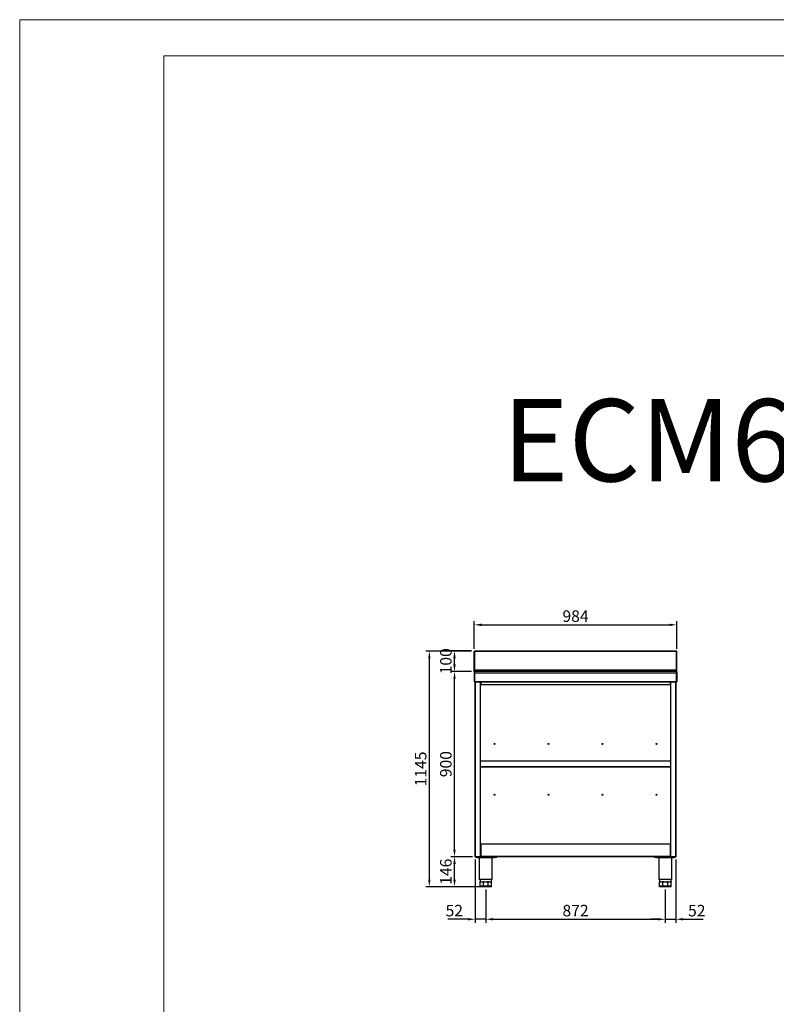
# Model space of a CAD drawing. Units: millimetres. Extents: x 12111 to 36973, y 21174 to 34020.
# Drawn here: x 12111 to 15788, y 26788 to 31574 of the extents above; entities that cross this region are included whole.
import ezdxf
from ezdxf.enums import TextEntityAlignment as Align

# ---------------------------------------------------------------- set-up
doc = ezdxf.new("R2010")
doc.units = ezdxf.units.MM
for name, color, linetype, lineweight in [('DATOS', 254, 'Continuous', 0), ('FORMATO', 180, 'Continuous', 0), ('LIMITS', 1, 'Continuous', 0)]:
    doc.layers.add(name, color=color, linetype=linetype, lineweight=lineweight)
doc.styles.add('ACO', font='simplex.shx', dxfattribs={"width": 0.5})
doc.styles.add('E1', font='isocp.shx')
doc.styles.get("Standard").update_dxf_attribs({"font": 'arial.ttf'})
doc.dimstyles.new('ISO-25-MD$0', dxfattribs={"dimscale": 10, "dimtxt": 2.5, "dimasz": 2.5, "dimexe": 1.25, "dimexo": 0.625, "dimtad": 1, "dimdsep": 46, "dimtxsty": 'Standard', "dimcen": 2.5, "dimclrt": 131, "dimadec": 0, "dimazin": 0, "dimtfac": 1, "dimtmove": 0, "dimatfit": 3, "dimfxl": 1, "dimtvp": 1, "dimtolj": 1, "dimtzin": 0, "dimarcsym": 0})

# ---------------------------------------------------------------- blocks, each defined once
blk = doc.blocks.new('*D336')
at = {"color": 2, "lineweight": -2, "transparency": 16777216}
for p, q in [((14375.7, 27345.7), (14375.7, 27184.2)), ((15248.1, 27345.7), (15248.1, 27184.2)), ((14410.7, 27201.7), (15213.1, 27201.7))]:
    blk.add_line(p, q, dxfattribs=at)
at = {"color": 2, "transparency": 16777216}
for points in [[(14410.7, 27207.5), (14410.7, 27195.9), (14375.7, 27201.7)], [(15213.1, 27207.5), (15213.1, 27195.9), (15248.1, 27201.7)]]:
    blk.add_solid(points, dxfattribs=at)
at = {"layer": 'DEFPOINTS', "color": 0, "transparency": 16777216}
for p in [(14375.7, 27359.7), (15248.1, 27359.7), (15248.1, 27201.7)]:
    blk.add_point(p, dxfattribs=at)
at = {"color": 2, "transparency": 16777216, "insert": (14811.9, 27243.7), "char_height": 56, "attachment_point": 5, "style": 'ACO'}
blk.add_mtext('\\A1;872', dxfattribs=at)
blk = doc.blocks.new('*D337')
at = {"color": 2, "lineweight": -2, "transparency": 16777216}
for p, q in [((14319.9, 28516.8), (14319.9, 28650.4)), ((14354.9, 28632.9), (15268.9, 28632.9)), ((15303.9, 28516.8), (15303.9, 28650.4))]:
    blk.add_line(p, q, dxfattribs=at)
at = {"color": 2, "transparency": 16777216}
for points in [[(14354.9, 28638.7), (14354.9, 28627.1), (14319.9, 28632.9)], [(15268.9, 28638.7), (15268.9, 28627.1), (15303.9, 28632.9)]]:
    blk.add_solid(points, dxfattribs=at)
at = {"layer": 'DEFPOINTS', "color": 0, "transparency": 16777216}
for p in [(15303.9, 28632.9), (14319.9, 28502.8), (15303.9, 28502.8)]:
    blk.add_point(p, dxfattribs=at)
at = {"color": 2, "transparency": 16777216, "insert": (14811.9, 28674.9), "char_height": 56, "attachment_point": 5, "style": 'ACO'}
blk.add_mtext('\\A1;984', dxfattribs=at)
blk = doc.blocks.new('*D274')
at = {"color": 2, "lineweight": -2, "transparency": 16777216}
for p, q in [((14306.9, 28504.8), (14083.9, 28504.8)), ((14101.4, 27394.7), (14101.4, 28469.8)), ((14361.7, 27359.7), (14083.9, 27359.7))]:
    blk.add_line(p, q, dxfattribs=at)
at = {"color": 2, "transparency": 16777216}
for points in [[(14095.6, 28469.8), (14107.2, 28469.8), (14101.4, 28504.8)], [(14095.6, 27394.7), (14107.2, 27394.7), (14101.4, 27359.7)]]:
    blk.add_solid(points, dxfattribs=at)
at = {"layer": 'DEFPOINTS', "color": 0, "transparency": 16777216}
for p in [(14101.4, 28504.8), (14320.9, 28504.8), (14375.7, 27359.7)]:
    blk.add_point(p, dxfattribs=at)
at = {"color": 2, "transparency": 16777216, "insert": (14059.4, 27932.3), "char_height": 56, "attachment_point": 5, "rotation": 90, "style": 'ACO'}
blk.add_mtext('\\A1;1145', dxfattribs=at)
blk = doc.blocks.new('*D275')
at = {"color": 2, "lineweight": -2, "transparency": 16777216}
for p, q in [((15299.7, 27492.3), (15299.7, 27184.2)), ((15248.1, 27345.7), (15248.1, 27184.2)), ((15213.1, 27201.7), (15178.1, 27201.7)), ((15248.1, 27201.7), (15299.7, 27201.7)), ((15334.7, 27201.7), (15432.5, 27201.7))]:
    blk.add_line(p, q, dxfattribs=at)
at = {"color": 2, "transparency": 16777216}
for points in [[(15213.1, 27207.5), (15213.1, 27195.9), (15248.1, 27201.7)], [(15334.7, 27207.5), (15334.7, 27195.9), (15299.7, 27201.7)]]:
    blk.add_solid(points, dxfattribs=at)
at = {"layer": 'DEFPOINTS', "color": 0, "transparency": 16777216}
for p in [(15299.7, 27506.3), (15248.1, 27359.7), (15299.7, 27201.7)]:
    blk.add_point(p, dxfattribs=at)
at = {"color": 2, "transparency": 16777216, "insert": (15401.1, 27243.7), "char_height": 56, "attachment_point": 5, "style": 'ACO'}
blk.add_mtext('\\A1;52', dxfattribs=at)
blk = doc.blocks.new('*D276')
at = {"color": 2, "lineweight": -2, "transparency": 16777216}
for p, q in [((14324.1, 27492.3), (14324.1, 27184.2)), ((14375.7, 27345.7), (14375.7, 27184.2)), ((14289.1, 27201.7), (14191.3, 27201.7)), ((14375.7, 27201.7), (14324.1, 27201.7)), ((14410.7, 27201.7), (14445.7, 27201.7))]:
    blk.add_line(p, q, dxfattribs=at)
at = {"color": 2, "transparency": 16777216}
for points in [[(14289.1, 27207.5), (14289.1, 27195.9), (14324.1, 27201.7)], [(14410.7, 27207.5), (14410.7, 27195.9), (14375.7, 27201.7)]]:
    blk.add_solid(points, dxfattribs=at)
at = {"layer": 'DEFPOINTS', "color": 0, "transparency": 16777216}
for p in [(14324.1, 27506.3), (14375.7, 27359.7), (14324.1, 27201.7)]:
    blk.add_point(p, dxfattribs=at)
at = {"color": 2, "transparency": 16777216, "insert": (14222.7, 27243.7), "char_height": 56, "attachment_point": 5, "style": 'ACO'}
blk.add_mtext('\\A1;52', dxfattribs=at)
blk = doc.blocks.new('*D279')
at = {"color": 2, "lineweight": -2, "transparency": 16777216}
for p, q in [((14310.7, 27505.7), (14206.2, 27505.7)), ((14223.7, 27394.7), (14223.7, 27470.7)), ((14333.7, 27359.7), (14206.2, 27359.7))]:
    blk.add_line(p, q, dxfattribs=at)
at = {"color": 2, "transparency": 16777216}
for points in [[(14217.9, 27470.7), (14229.6, 27470.7), (14223.7, 27505.7)], [(14217.9, 27394.7), (14229.6, 27394.7), (14223.7, 27359.7)]]:
    blk.add_solid(points, dxfattribs=at)
at = {"layer": 'DEFPOINTS', "color": 0, "transparency": 16777216}
for p in [(14223.7, 27505.7), (14324.7, 27505.7), (14347.7, 27359.7)]:
    blk.add_point(p, dxfattribs=at)
at = {"color": 2, "transparency": 16777216, "insert": (14181.7, 27432.7), "char_height": 56, "attachment_point": 5, "rotation": 90, "style": 'ACO'}
blk.add_mtext('\\A1;146', dxfattribs=at)
blk = doc.blocks.new('*D280')
at = {"color": 2, "lineweight": -2, "transparency": 16777216}
for p, q in [((14306.9, 28405.4), (14206.2, 28405.4)), ((14223.7, 27540.7), (14223.7, 28370.4)), ((14310.7, 27505.7), (14206.2, 27505.7))]:
    blk.add_line(p, q, dxfattribs=at)
at = {"color": 2, "transparency": 16777216}
for points in [[(14217.9, 28370.4), (14229.6, 28370.4), (14223.7, 28405.4)], [(14217.9, 27540.7), (14229.6, 27540.7), (14223.7, 27505.7)]]:
    blk.add_solid(points, dxfattribs=at)
at = {"layer": 'DEFPOINTS', "color": 0, "transparency": 16777216}
for p in [(14223.7, 28405.4), (14320.9, 28405.4), (14324.7, 27505.7)]:
    blk.add_point(p, dxfattribs=at)
at = {"color": 2, "transparency": 16777216, "insert": (14181.7, 27955.6), "char_height": 56, "attachment_point": 5, "rotation": 90, "style": 'ACO'}
blk.add_mtext('\\A1;900', dxfattribs=at)
blk = doc.blocks.new('*D281')
at = {"color": 2, "lineweight": -2, "transparency": 16777216}
for p, q in [((14306.8, 28505.8), (14206.2, 28505.8)), ((14223.7, 28440.4), (14223.7, 28470.8)), ((14306.9, 28405.4), (14206.2, 28405.4))]:
    blk.add_line(p, q, dxfattribs=at)
at = {"color": 2, "transparency": 16777216}
for points in [[(14217.9, 28470.8), (14229.6, 28470.8), (14223.7, 28505.8)], [(14217.9, 28440.4), (14229.6, 28440.4), (14223.7, 28405.4)]]:
    blk.add_solid(points, dxfattribs=at)
at = {"layer": 'DEFPOINTS', "color": 0, "transparency": 16777216}
for p in [(14223.7, 28505.8), (14320.8, 28505.8), (14320.9, 28405.4)]:
    blk.add_point(p, dxfattribs=at)
at = {"color": 2, "transparency": 16777216, "insert": (14181.7, 28455.6), "char_height": 56, "attachment_point": 5, "rotation": 90, "style": 'ACO'}
blk.add_mtext('\\A1;100', dxfattribs=at)

msp = doc.modelspace()

# ---------------------------------------------------------------- linework, layer by layer
at = {"color": 7, "linetype": 'Continuous'}
for p, q in [((14319.906, 28502.76, 0), (14319.906, 28503.86, 0)), ((14319.906, 28413.211, 0), (14319.906, 28502.76, 0)), ((14320.806, 28504.76, 0), (14320.906, 28504.76, 0)), ((14320.806, 28504.76, 0), (14320.806, 28502.76, 0)), ((14320.806, 28502.76, 0), (14320.806, 28413.26, 0)), ((14320.806, 28502.76, 0), (14320.906, 28502.76, 0)), ((14320.906, 28503.959, 0), (14320.906, 28504.76, 0)), ((15302.906, 28504.76, 0), (14320.906, 28504.76, 0)), ((14320.906, 28503.205, 0), (14320.906, 28503.959, 0)), ((15302.906, 28503.959, 0), (14320.906, 28503.959, 0)), ((14320.906, 28502.76, 0), (14320.906, 28503.205, 0)), ((14320.906, 28502.76, 0), (14320.906, 28413.26, 0)), ((15303.006, 28504.76, 0), (15302.906, 28504.76, 0)), ((15302.906, 28503.959, 0), (15302.906, 28504.76, 0)), ((15302.906, 28413.26, 0), (15302.906, 28503.959, 0)), ((15302.906, 28502.76, 0), (15302.906, 28413.26, 0)), ((15303.006, 28502.76, 0), (15302.906, 28502.76, 0)), ((15303.006, 28504.76, 0), (15303.006, 28502.76, 0)), ((15303.006, 28502.76, 0), (15303.006, 28413.26, 0)), ((15303.906, 28502.76, 0), (15303.906, 28503.86, 0)), ((15303.906, 28413.211, 0), (15303.906, 28502.76, 0)), ((14319.906, 28404.36, 0), (14319.906, 28413.211, 0)), ((14319.906, 28404.36, 0), (14319.906, 28356.66, 0)), ((14320.105, 28404.589, 0), (14320.105, 28404.39, 0)), ((14320.905, 28404.589, 0), (14320.105, 28404.589, 0)), ((14320.105, 28404.39, 0), (14320.105, 28396.39, 0)), ((14320.105, 28404.39, 0), (14320.905, 28404.39, 0)), ((14320.105, 28396.39, 0), (14320.105, 28356.59, 0)), ((14320.105, 28396.39, 0), (14320.905, 28396.39, 0)), ((14320.806, 28413.26, 0), (14320.806, 28405.384, 0)), ((14320.906, 28413.26, 0), (14320.806, 28413.26, 0)), ((14320.905, 28404.589, 0), (14320.905, 28404.39, 0)), ((14320.905, 28404.39, 0), (14320.905, 28396.39, 0)), ((14320.905, 28396.39, 0), (14320.905, 28356.59, 0)), ((14320.906, 28405.39, 0), (14320.906, 28413.26, 0)), ((15302.906, 28412.59, 0), (14320.906, 28412.59, 0)), ((14320.906, 28397.39, 0), (14320.906, 28405.39, 0)), ((15302.906, 28405.39, 0), (14320.906, 28405.39, 0)), ((14320.906, 28356.45, 0), (14320.906, 28397.39, 0)), ((15302.906, 28397.39, 0), (14320.906, 28397.39, 0)), ((14882.767, 28405.39, 0), (14823.044, 28405.39, 0)), ((15302.906, 28405.39, 0), (15302.906, 28413.26, 0)), ((15302.906, 28413.26, 0), (15303.006, 28413.26, 0)), ((15302.906, 28397.39, 0), (15302.906, 28405.39, 0)), ((15302.907, 28404.59, 0), (15302.906, 28404.59, 0)), ((15302.906, 28356.45, 0), (15302.906, 28397.39, 0)), ((15302.907, 28391.59, 0), (15302.906, 28391.59, 0)), ((15302.907, 28404.59, 0), (15302.907, 28404.3, 0)), ((15302.907, 28404.589, 0), (15303.707, 28404.589, 0)), ((15303.707, 28404.39, 0), (15302.907, 28404.39, 0)), ((15302.907, 28404.3, 0), (15302.907, 28396.39, 0)), ((15302.907, 28396.39, 0), (15302.907, 28356.59, 0)), ((15303.707, 28396.39, 0), (15302.907, 28396.39, 0)), ((15303.006, 28413.26, 0), (15303.006, 28405.384, 0)), ((15303.707, 28404.589, 0), (15303.707, 28404.39, 0)), ((15303.707, 28404.39, 0), (15303.707, 28396.39, 0)), ((15303.707, 28396.39, 0), (15303.707, 28356.59, 0)), ((15303.906, 28404.36, 0), (15303.906, 28413.211, 0)), ((15303.906, 28404.36, 0), (15303.906, 28356.66, 0)), ((14320.105, 28356.59, 0), (14320.905, 28356.59, 0)), ((14320.806, 28355.76, 0), (14322.406, 28355.76, 0)), ((14323.906, 28356.45, 0), (14320.906, 28356.45, 0)), ((14322.406, 28355.76, 0), (14322.406, 28356.45, 0)), ((14323.906, 28355.76, 0), (14322.406, 28355.76, 0)), ((14323.406, 28356.449, 0), (14323.406, 28356.45, 0)), ((14323.906, 28356.449, 0), (14323.406, 28356.449, 0)), ((14323.906, 28355.649, 0), (14323.906, 28356.45, 0)), ((14323.906, 28356.45, 0), (15299.906, 28356.45, 0)), ((15299.906, 28356.45, 0), (14323.906, 28356.45, 0)), ((15299.906, 28356.45, 0), (14323.906, 28356.45, 0)), ((14323.906, 28355.649, 0), (15299.906, 28355.649, 0)), ((14324.106, 27506.348, 0), (14324.106, 28355.649, 0)), ((14324.706, 28355.649, 0), (14324.706, 27506.348, 0)), ((14349.706, 27506.348, 0), (14349.706, 28355.649, 0)), ((14350.306, 27566.346, 0), (14350.306, 28355.649, 0)), ((14350.907, 28341.35, 0), (14350.906, 28341.35, 0)), ((14350.906, 28341.35, 0), (14350.906, 28340.749, 0)), ((15272.906, 28340.749, 0), (14350.906, 28340.749, 0)), ((14350.907, 28355.649, 0), (14350.907, 28341.35, 0)), ((15272.905, 28341.35, 0), (14350.907, 28341.35, 0)), ((15272.905, 28341.35, 0), (15272.905, 28355.649, 0)), ((15272.906, 28341.35, 0), (15272.905, 28341.35, 0)), ((15272.906, 28341.35, 0), (15272.906, 28340.749, 0)), ((15273.506, 28355.649, 0), (15273.506, 27506.348, 0)), ((15274.106, 28355.649, 0), (15274.106, 27506.348, 0)), ((15299.106, 27506.348, 0), (15299.106, 28355.649, 0)), ((15299.706, 28355.649, 0), (15299.706, 27506.348, 0)), ((15299.906, 28356.45, 0), (15299.906, 28355.649, 0)), ((15302.906, 28356.45, 0), (15299.906, 28356.45, 0)), ((15300.406, 28356.449, 0), (15299.906, 28356.449, 0)), ((15299.906, 28355.76, 0), (15301.406, 28355.76, 0)), ((15300.406, 28356.449, 0), (15300.406, 28356.45, 0)), ((15301.406, 28355.76, 0), (15301.406, 28356.45, 0)), ((15303.006, 28355.76, 0), (15301.406, 28355.76, 0)), ((15303.707, 28356.59, 0), (15302.907, 28356.59, 0)), ((15273.506, 27970.699, 0), (14350.306, 27970.699, 0)), ((15273.506, 27970.098, 0), (14350.306, 27970.098, 0)), ((14816.885, 27970.699, 0), (14807.926, 27970.699, 0)), ((15273.506, 27942.1, 0), (14350.306, 27942.1, 0)), ((15273.506, 27941.499, 0), (14350.306, 27941.499, 0)), ((15272.903, 27566.947, 0), (14350.903, 27566.947, 0)), ((14350.903, 27566.947, 0), (14350.903, 27566.346, 0)), ((14350.904, 27566.346, 0), (14350.903, 27566.346, 0)), ((14350.904, 27566.346, 0), (14350.904, 27506.348, 0)), ((15272.902, 27566.346, 0), (14350.904, 27566.346, 0)), ((15272.902, 27506.348, 0), (15272.902, 27566.346, 0)), ((15272.903, 27566.346, 0), (15272.902, 27566.346, 0)), ((15272.903, 27566.947, 0), (15272.903, 27566.346, 0)), ((15273.503, 27566.346, 0), (15273.503, 27506.348, 0)), ((15273.506, 27565.648, 0), (15273.503, 27565.648, 0)), ((15273.506, 27565.048, 0), (15273.503, 27565.048, 0)), ((15273.503, 27546.048, 0), (15273.506, 27546.048, 0)), ((15273.503, 27544.848, 0), (15273.506, 27544.848, 0)), ((15273.503, 27544.847, 0), (15273.506, 27544.847, 0)), ((15273.503, 27519.848, 0), (15273.506, 27519.848, 0)), ((14324.706, 27506.348, 0), (14324.746, 27506.348, 0)), ((14324.746, 27506.347, 0), (14324.707, 27506.347, 0)), ((14324.707, 27506.347, 0), (14324.707, 27505.747, 0)), ((14324.747, 27505.747, 0), (14324.707, 27505.747, 0)), ((14324.746, 27506.348, 0), (14349.706, 27506.348, 0)), ((14324.747, 27505.747, 0), (14349.706, 27505.747, 0)), ((14327.707, 27505.747, 0), (14327.707, 27503.747, 0)), ((14327.707, 27503.747, 0), (14427.707, 27503.747, 0)), ((14334.707, 27503.747, 0), (14334.707, 27501.247, 0)), ((14334.707, 27501.247, 0), (14416.707, 27501.247, 0)), ((14343.957, 27501.247, 0), (14343.957, 27394.747, 0)), ((14349.706, 27506.348, 0), (14349.706, 27505.747, 0)), ((14350.903, 27506.347, 0), (14349.706, 27506.347, 0)), ((14349.706, 27505.747, 0), (14350.903, 27505.747, 0)), ((14350.904, 27506.348, 0), (14350.903, 27506.348, 0)), ((14350.903, 27506.348, 0), (14350.903, 27505.747, 0)), ((15272.903, 27505.747, 0), (14350.903, 27505.747, 0)), ((15272.902, 27506.348, 0), (14350.904, 27506.348, 0)), ((14407.457, 27394.747, 0), (14407.457, 27501.247, 0)), ((14416.707, 27503.747, 0), (14416.707, 27501.247, 0)), ((14427.707, 27505.747, 0), (14427.707, 27503.747, 0)), ((15196.105, 27505.747, 0), (15196.105, 27503.747, 0)), ((15196.105, 27503.747, 0), (15296.105, 27503.747, 0)), ((15207.105, 27503.747, 0), (15207.105, 27501.247, 0)), ((15207.105, 27501.247, 0), (15289.105, 27501.247, 0)), ((15216.355, 27501.247, 0), (15216.355, 27394.747, 0)), ((15272.903, 27506.348, 0), (15272.902, 27506.348, 0)), ((15272.903, 27506.348, 0), (15272.903, 27505.747, 0)), ((15274.106, 27506.347, 0), (15272.903, 27506.347, 0)), ((15272.903, 27505.747, 0), (15274.106, 27505.747, 0)), ((15273.503, 27507.849, 0), (15273.506, 27507.849, 0)), ((15273.503, 27506.648, 0), (15273.506, 27506.648, 0)), ((15274.106, 27506.348, 0), (15299.078, 27506.348, 0)), ((15274.106, 27505.747, 0), (15274.106, 27506.348, 0)), ((15274.106, 27505.747, 0), (15299.077, 27505.747, 0)), ((15279.855, 27394.747, 0), (15279.855, 27501.247, 0)), ((15289.105, 27503.747, 0), (15289.105, 27501.247, 0)), ((15296.105, 27505.747, 0), (15296.105, 27503.747, 0)), ((15299.105, 27505.747, 0), (15299.077, 27505.747, 0)), ((15299.106, 27506.348, 0), (15299.078, 27506.348, 0)), ((15299.105, 27506.347, 0), (15299.078, 27506.347, 0)), ((15299.105, 27506.347, 0), (15299.105, 27505.747, 0)), ((14347.707, 27394.747, 0), (14347.707, 27382.747, 0)), ((14348.292, 27382.747, 0), (14347.707, 27382.747, 0)), ((14347.707, 27362.747, 0), (14347.707, 27382.747, 0)), ((14355.908, 27382.747, 0), (14348.292, 27382.747, 0)), ((14363.523, 27382.747, 0), (14355.908, 27382.747, 0)), ((14364.109, 27382.747, 0), (14363.523, 27382.747, 0)), ((14364.936, 27382.747, 0), (14364.109, 27382.747, 0)), ((14364.109, 27362.747, 0), (14364.109, 27382.747, 0)), ((14375.707, 27382.747, 0), (14364.936, 27382.747, 0)), ((14386.477, 27382.747, 0), (14375.707, 27382.747, 0)), ((14387.305, 27382.747, 0), (14386.477, 27382.747, 0)), ((14387.89, 27382.747, 0), (14387.305, 27382.747, 0)), ((14387.305, 27362.747, 0), (14387.305, 27382.747, 0)), ((14395.506, 27382.747, 0), (14387.89, 27382.747, 0)), ((14403.121, 27382.747, 0), (14395.506, 27382.747, 0)), ((14403.707, 27382.747, 0), (14403.121, 27382.747, 0)), ((14403.707, 27382.747, 0), (14403.707, 27394.747, 0)), ((14403.707, 27362.747, 0), (14403.707, 27382.747, 0)), ((15220.105, 27394.747, 0), (15220.105, 27382.747, 0)), ((15220.69, 27382.747, 0), (15220.105, 27382.747, 0)), ((15220.105, 27362.747, 0), (15220.105, 27382.747, 0)), ((15228.306, 27382.747, 0), (15220.69, 27382.747, 0)), ((15235.921, 27382.747, 0), (15228.306, 27382.747, 0)), ((15236.507, 27382.747, 0), (15235.921, 27382.747, 0)), ((15237.334, 27382.747, 0), (15236.507, 27382.747, 0)), ((15236.507, 27362.747, 0), (15236.507, 27382.747, 0)), ((15248.105, 27382.747, 0), (15237.334, 27382.747, 0)), ((15258.875, 27382.747, 0), (15248.105, 27382.747, 0)), ((15259.703, 27382.747, 0), (15258.875, 27382.747, 0)), ((15260.288, 27382.747, 0), (15259.703, 27382.747, 0)), ((15259.703, 27362.747, 0), (15259.703, 27382.747, 0)), ((15267.904, 27382.747, 0), (15260.288, 27382.747, 0)), ((15275.519, 27382.747, 0), (15267.904, 27382.747, 0)), ((15276.105, 27382.747, 0), (15275.519, 27382.747, 0)), ((15276.105, 27382.747, 0), (15276.105, 27394.747, 0)), ((15276.105, 27362.747, 0), (15276.105, 27382.747, 0)), ((14347.707, 27359.747, 0), (14347.707, 27362.747, 0)), ((14364.109, 27362.747, 0), (14347.707, 27362.747, 0)), ((14364.109, 27359.747, 0), (14347.707, 27359.747, 0)), ((14364.109, 27359.747, 0), (14364.109, 27362.747, 0)), ((14387.305, 27362.747, 0), (14364.109, 27362.747, 0)), ((14387.305, 27359.747, 0), (14364.109, 27359.747, 0)), ((14387.305, 27359.747, 0), (14387.305, 27362.747, 0)), ((14403.707, 27362.747, 0), (14387.305, 27362.747, 0)), ((14403.707, 27359.747, 0), (14387.305, 27359.747, 0)), ((14403.707, 27359.747, 0), (14403.707, 27362.747, 0)), ((15220.105, 27359.747, 0), (15220.105, 27362.747, 0)), ((15236.507, 27362.747, 0), (15220.105, 27362.747, 0)), ((15236.507, 27359.747, 0), (15220.105, 27359.747, 0)), ((15236.507, 27359.747, 0), (15236.507, 27362.747, 0)), ((15259.703, 27362.747, 0), (15236.507, 27362.747, 0)), ((15259.703, 27359.747, 0), (15236.507, 27359.747, 0)), ((15259.703, 27359.747, 0), (15259.703, 27362.747, 0)), ((15276.105, 27362.747, 0), (15259.703, 27362.747, 0)), ((15276.105, 27359.747, 0), (15259.703, 27359.747, 0)), ((15276.105, 27359.747, 0), (15276.105, 27362.747, 0))]:
    msp.add_line(p, q, dxfattribs=at)
at = {"color": 7, "linetype": 'Continuous', "elevation": 0, "flags": 128}
for points in [[(14319.906, 28502.76), (14319.923, 28502.76), (14319.974, 28502.76), (14320.057, 28502.76), (14320.169, 28502.76), (14320.306, 28502.76), (14320.461, 28502.76), (14320.63, 28502.76), (14320.806, 28502.76)], [(15303.906, 28502.76), (15303.888, 28502.76), (15303.837, 28502.76), (15303.754, 28502.76), (15303.642, 28502.76), (15303.506, 28502.76), (15303.35, 28502.76), (15303.181, 28502.76), (15303.006, 28502.76)], [(14320.905, 28356.59), (14320.905, 28356.59), (14320.905, 28356.59), (14320.905, 28356.589), (14320.906, 28356.589), (14320.906, 28356.589)], [(14350.906, 28341.35), (14350.788, 28341.35), (14350.676, 28341.35), (14350.572, 28341.35), (14350.481, 28341.35), (14350.407, 28341.35), (14350.351, 28341.35), (14350.317, 28341.35), (14350.306, 28341.35)], [(15273.506, 28341.35), (15273.494, 28341.35), (15273.46, 28341.35), (15273.404, 28341.35), (15273.33, 28341.35), (15273.239, 28341.35), (15273.135, 28341.35), (15273.023, 28341.35), (15272.906, 28341.35)], [(15302.906, 28356.589), (15302.906, 28356.589), (15302.906, 28356.589), (15302.906, 28356.59), (15302.906, 28356.59), (15302.907, 28356.59), (15302.907, 28356.59)], [(14350.304, 27566.346), (14350.315, 27566.346), (14350.349, 27566.346), (14350.404, 27566.346), (14350.479, 27566.346), (14350.57, 27566.346), (14350.674, 27566.346), (14350.786, 27566.346), (14350.903, 27566.346)], [(15272.903, 27566.346), (15273.02, 27566.346), (15273.133, 27566.346), (15273.237, 27566.346), (15273.328, 27566.346), (15273.402, 27566.346), (15273.458, 27566.346), (15273.492, 27566.346), (15273.503, 27566.346)], [(14324.706, 27506.348), (14324.589, 27506.348), (14324.476, 27506.348), (14324.372, 27506.348), (14324.281, 27506.348), (14324.207, 27506.348), (14324.151, 27506.348), (14324.117, 27506.348), (14324.106, 27506.348)], [(14349.706, 27506.348), (14349.829, 27506.348), (14349.947, 27506.348), (14350.055, 27506.348), (14350.148, 27506.348), (14350.222, 27506.348), (14350.274, 27506.348), (14350.301, 27506.348), (14350.304, 27506.348)], [(14350.903, 27506.348), (14350.786, 27506.348), (14350.674, 27506.348), (14350.57, 27506.348), (14350.479, 27506.348), (14350.404, 27506.348), (14350.349, 27506.348), (14350.315, 27506.348), (14350.304, 27506.348)], [(15273.503, 27506.348), (15273.492, 27506.348), (15273.458, 27506.348), (15273.402, 27506.348), (15273.328, 27506.348), (15273.237, 27506.348), (15273.133, 27506.348), (15273.02, 27506.348), (15272.903, 27506.348)], [(15274.106, 27506.348), (15273.982, 27506.348), (15273.864, 27506.348), (15273.756, 27506.348), (15273.663, 27506.348), (15273.589, 27506.348), (15273.537, 27506.348), (15273.51, 27506.348), (15273.506, 27506.348)], [(15299.706, 27506.348), (15299.694, 27506.348), (15299.66, 27506.348), (15299.604, 27506.348), (15299.53, 27506.348), (15299.439, 27506.348), (15299.335, 27506.348), (15299.223, 27506.348), (15299.106, 27506.348)], [(14375.707, 27394.747), (14372.332, 27394.747), (14368.995, 27394.747), (14365.735, 27394.747), (14362.587, 27394.747), (14359.588, 27394.747), (14356.772, 27394.747), (14354.17, 27394.747), (14351.812, 27394.747), (14349.725, 27394.747), (14347.933, 27394.747), (14346.455, 27394.747), (14345.308, 27394.747), (14344.506, 27394.747), (14344.058, 27394.747), (14343.957, 27394.747)], [(14349.573, 27384.747), (14349.638, 27384.747), (14349.703, 27384.747), (14349.77, 27384.747), (14349.838, 27384.747), (14349.907, 27384.747), (14349.977, 27384.747), (14350.048, 27384.747), (14350.119, 27384.747)], [(14364.336, 27384.747), (14364.32, 27384.357), (14364.274, 27383.982), (14364.199, 27383.636), (14364.098, 27383.333), (14363.975, 27383.084), (14363.834, 27382.899), (14363.682, 27382.786), (14363.523, 27382.747)], [(14364.336, 27384.747), (14364.499, 27384.747), (14364.663, 27384.747), (14364.827, 27384.747), (14364.991, 27384.747), (14365.156, 27384.747), (14365.322, 27384.747), (14365.488, 27384.747), (14365.654, 27384.747)], [(14365.654, 27384.747), (14365.64, 27384.357), (14365.6, 27383.982), (14365.533, 27383.636), (14365.444, 27383.333), (14365.335, 27383.084), (14365.211, 27382.899), (14365.076, 27382.786), (14364.936, 27382.747)], [(14407.457, 27394.747), (14407.355, 27394.747), (14406.907, 27394.747), (14406.105, 27394.747), (14404.958, 27394.747), (14403.48, 27394.747), (14401.688, 27394.747), (14399.601, 27394.747), (14397.243, 27394.747), (14394.641, 27394.747), (14391.825, 27394.747), (14388.826, 27394.747), (14385.679, 27394.747), (14382.418, 27394.747), (14379.081, 27394.747), (14375.707, 27394.747)], [(14385.759, 27384.747), (14385.773, 27384.357), (14385.814, 27383.982), (14385.88, 27383.636), (14385.969, 27383.333), (14386.078, 27383.084), (14386.202, 27382.899), (14386.337, 27382.786), (14386.477, 27382.747)], [(14385.759, 27384.747), (14385.925, 27384.747), (14386.091, 27384.747), (14386.257, 27384.747), (14386.422, 27384.747), (14386.586, 27384.747), (14386.75, 27384.747), (14386.914, 27384.747), (14387.078, 27384.747)], [(14387.078, 27384.747), (14387.093, 27384.357), (14387.139, 27383.982), (14387.214, 27383.636), (14387.315, 27383.333), (14387.439, 27383.084), (14387.579, 27382.899), (14387.731, 27382.786), (14387.89, 27382.747)], [(14401.294, 27384.747), (14401.366, 27384.747), (14401.436, 27384.747), (14401.506, 27384.747), (14401.575, 27384.747), (14401.643, 27384.747), (14401.71, 27384.747), (14401.775, 27384.747), (14401.84, 27384.747)], [(15248.105, 27394.747), (15244.73, 27394.747), (15241.393, 27394.747), (15238.133, 27394.747), (15234.985, 27394.747), (15231.986, 27394.747), (15229.17, 27394.747), (15226.568, 27394.747), (15224.21, 27394.747), (15222.123, 27394.747), (15220.331, 27394.747), (15218.853, 27394.747), (15217.706, 27394.747), (15216.904, 27394.747), (15216.456, 27394.747), (15216.355, 27394.747)], [(15221.971, 27384.747), (15222.036, 27384.747), (15222.101, 27384.747), (15222.168, 27384.747), (15222.236, 27384.747), (15222.305, 27384.747), (15222.375, 27384.747), (15222.445, 27384.747), (15222.517, 27384.747)], [(15236.734, 27384.747), (15236.718, 27384.357), (15236.672, 27383.982), (15236.597, 27383.636), (15236.496, 27383.333), (15236.373, 27383.084), (15236.232, 27382.899), (15236.08, 27382.786), (15235.921, 27382.747)], [(15236.734, 27384.747), (15236.897, 27384.747), (15237.061, 27384.747), (15237.225, 27384.747), (15237.389, 27384.747), (15237.554, 27384.747), (15237.72, 27384.747), (15237.886, 27384.747), (15238.052, 27384.747)], [(15238.052, 27384.747), (15238.038, 27384.357), (15237.998, 27383.982), (15237.931, 27383.636), (15237.842, 27383.333), (15237.733, 27383.084), (15237.609, 27382.899), (15237.474, 27382.786), (15237.334, 27382.747)], [(15279.855, 27394.747), (15279.753, 27394.747), (15279.305, 27394.747), (15278.503, 27394.747), (15277.356, 27394.747), (15275.878, 27394.747), (15274.086, 27394.747), (15271.999, 27394.747), (15269.641, 27394.747), (15267.039, 27394.747), (15264.223, 27394.747), (15261.224, 27394.747), (15258.076, 27394.747), (15254.816, 27394.747), (15251.479, 27394.747), (15248.105, 27394.747)], [(15258.157, 27384.747), (15258.171, 27384.357), (15258.212, 27383.982), (15258.278, 27383.636), (15258.367, 27383.333), (15258.476, 27383.084), (15258.6, 27382.899), (15258.735, 27382.786), (15258.875, 27382.747)], [(15258.157, 27384.747), (15258.323, 27384.747), (15258.489, 27384.747), (15258.655, 27384.747), (15258.82, 27384.747), (15258.984, 27384.747), (15259.149, 27384.747), (15259.312, 27384.747), (15259.476, 27384.747)], [(15259.476, 27384.747), (15259.491, 27384.357), (15259.537, 27383.982), (15259.612, 27383.636), (15259.713, 27383.333), (15259.837, 27383.084), (15259.977, 27382.899), (15260.129, 27382.786), (15260.288, 27382.747)], [(15273.692, 27384.747), (15273.764, 27384.747), (15273.835, 27384.747), (15273.904, 27384.747), (15273.973, 27384.747), (15274.041, 27384.747), (15274.108, 27384.747), (15274.173, 27384.747), (15274.238, 27384.747)]]:
    msp.add_lwpolyline(points, dxfattribs=at)
at = {"color": 7, "linetype": 'Continuous'}
for centre in [(14418.156, 28054.097, 0), (14680.656, 28054.098, 0), (14943.156, 28054.099, 0), (15205.656, 28054.099, 0), (14418.156, 27807.097, 0), (14680.656, 27807.098, 0), (14943.156, 27807.099, 0), (15205.656, 27807.099, 0)]:
    msp.add_circle(centre, 2.25, dxfattribs=at)
for centre, radius, start, end in [((14320.806, 28503.86, 0), 0.9, 90, 180), ((15303.006, 28503.86, 0), 0.9, 0, 90), ((14320.806, 28404.36, 0), 0.9, 126.407399, 180), ((14320.906, 28404.589, 0), 0.801, 90, 180), ((14320.906, 28404.589, 0), 0.001, 90, 180), ((15302.906, 28404.589, 0), 0.801, 0, 90), ((15303.006, 28404.36, 0), 0.9, 0, 54.468539), ((14320.806, 28356.66, 0), 0.9, 180, 270), ((14320.906, 28356.59, 0), 0.801, 180, 349.934056), ((15302.906, 28356.59, 0), 0.801, 190.065944, 0), ((15303.006, 28356.66, 0), 0.9, 270, 0), ((14347.637, 27384.683, 0), 1.937, 272.042973, 1.905922), ((14348.202, 27384.665, 0), 1.92, 272.693934, 2.462097), ((14403.212, 27384.665, 0), 1.92, 177.537153, 267.306816), ((14403.776, 27384.683, 0), 1.937, 178.093102, 267.956177), ((15220.035, 27384.683, 0), 1.937, 272.043347, 1.906689), ((15220.6, 27384.665, 0), 1.92, 272.694218, 2.462046), ((15275.61, 27384.665, 0), 1.92, 177.537838, 267.305956), ((15276.174, 27384.683, 0), 1.937, 178.093361, 267.956774)]:
    msp.add_arc(centre, radius, start, end, dxfattribs=at)
for points, knots in [([(14319.906, 28413.211, 0), (14319.906, 28413.212, 0), (14319.906, 28413.215, 0), (14319.927, 28413.224, 0), (14320.028, 28413.237, 0), (14320.233, 28413.25, 0), (14320.502, 28413.259, 0), (14320.704, 28413.26, 0), (14320.806, 28413.26, 0)], [0, 0, 0, 0, 0.013091814, 0.142297717, 0.357029324, 0.571477066, 0.785736152, 1, 1, 1, 1]), ([(15303.906, 28413.211, 0), (15303.906, 28413.212, 0), (15303.905, 28413.215, 0), (15303.884, 28413.224, 0), (15303.783, 28413.238, 0), (15303.578, 28413.25, 0), (15303.309, 28413.259, 0), (15303.107, 28413.26, 0), (15303.006, 28413.26, 0)], [0, 0, 0, 0, 0.01307861, 0.14229408, 0.35702824, 0.57145487, 0.7857231, 1, 1, 1, 1]), ([(14324.106, 27506.348, 0), (14324.115, 27506.269, 0), (14324.133, 27506.112, 0), (14324.272, 27505.913, 0), (14324.47, 27505.774, 0), (14324.628, 27505.756, 0), (14324.707, 27505.747, 0)], [0, 0, 0, 0, 0.25000795, 0.49998647, 0.75003454, 1, 1, 1, 1]), ([(14324.747, 27505.747, 0), (14324.747, 27505.756, 0), (14324.747, 27505.774, 0), (14324.747, 27505.913, 0), (14324.747, 27506.112, 0), (14324.747, 27506.269, 0), (14324.746, 27506.348, 0)], [0, 0, 0, 0, 0.24999848, 0.49999489, 0.74999704, 1, 1, 1, 1]), ([(14427.707, 27503.747, 0), (14427.97, 27503.777, 0), (14428.497, 27503.838, 0), (14429.161, 27504.303, 0), (14429.626, 27504.967, 0), (14429.686, 27505.494, 0), (14429.717, 27505.757, 0)], [0, 0, 0, 0, 0.25000005, 0.50000691, 0.75000181, 1, 1, 1, 1]), ([(15194.095, 27505.757, 0), (15194.125, 27505.494, 0), (15194.185, 27504.967, 0), (15194.65, 27504.303, 0), (15195.314, 27503.838, 0), (15195.841, 27503.777, 0), (15196.105, 27503.747, 0)], [0, 0, 0, 0, 0.25000047, 0.49999908, 0.74999915, 1, 1, 1, 1]), ([(15299.078, 27506.348, 0), (15299.078, 27506.269, 0), (15299.078, 27506.112, 0), (15299.078, 27505.913, 0), (15299.077, 27505.774, 0), (15299.077, 27505.756, 0), (15299.077, 27505.747, 0)], [0, 0, 0, 0, 0.250002981, 0.500005072, 0.750001504, 1, 1, 1, 1]), ([(15299.105, 27505.747, 0), (15299.183, 27505.756, 0), (15299.341, 27505.774, 0), (15299.539, 27505.913, 0), (15299.678, 27506.112, 0), (15299.697, 27506.269, 0), (15299.706, 27506.348, 0)], [0, 0, 0, 0, 0.2500008, 0.50000193, 0.75000227, 1, 1, 1, 1]), ([(14347.707, 27382.747, 0), (14347.707, 27382.75, 0), (14347.706, 27382.826, 0), (14347.725, 27383.162, 0), (14347.901, 27383.737, 0), (14348.444, 27384.49, 0), (14349.168, 27384.655, 0), (14349.573, 27384.747, 0)], [0, 0, 0, 0, 0.003188653, 0.08162343, 0.359683637, 0.640851685, 1, 1, 1, 1]), ([(14350.119, 27384.747, 0), (14350.674, 27384.654, 0), (14351.66, 27384.489, 0), (14353.463, 27383.741, 0), (14354.857, 27383.164, 0), (14355.706, 27382.826, 0), (14355.9, 27382.75, 0), (14355.908, 27382.747, 0)], [0, 0, 0, 0, 0.35914806, 0.63867513, 0.91837963, 0.99681214, 1, 1, 1, 1]), ([(14355.908, 27382.747, 0), (14355.915, 27382.75, 0), (14356.11, 27382.826, 0), (14356.984, 27383.164, 0), (14358.629, 27383.741, 0), (14361.201, 27384.489, 0), (14363.207, 27384.654, 0), (14364.336, 27384.747, 0)], [0, 0, 0, 0, 0.00319029, 0.0816226, 0.36132498, 0.64085604, 1, 1, 1, 1]), ([(14365.654, 27384.747, 0), (14366.844, 27384.654, 0), (14368.96, 27384.489, 0), (14372.054, 27383.741, 0), (14374.202, 27383.164, 0), (14375.421, 27382.826, 0), (14375.696, 27382.75, 0), (14375.707, 27382.747, 0)], [0, 0, 0, 0, 0.35914837, 0.63867516, 0.91837942, 0.99681163, 1, 1, 1, 1]), ([(14375.707, 27382.747, 0), (14375.717, 27382.75, 0), (14375.992, 27382.826, 0), (14377.211, 27383.164, 0), (14379.359, 27383.741, 0), (14382.453, 27384.489, 0), (14384.569, 27384.654, 0), (14385.759, 27384.747, 0)], [0, 0, 0, 0, 0.00318837, 0.08162058, 0.36132484, 0.64085163, 1, 1, 1, 1]), ([(14387.078, 27384.747, 0), (14388.206, 27384.654, 0), (14390.212, 27384.489, 0), (14392.784, 27383.741, 0), (14394.429, 27383.164, 0), (14395.303, 27382.826, 0), (14395.498, 27382.75, 0), (14395.506, 27382.747, 0)], [0, 0, 0, 0, 0.3591488, 0.63867518, 0.91837744, 0.99680971, 1, 1, 1, 1]), ([(14395.506, 27382.747, 0), (14395.513, 27382.75, 0), (14395.708, 27382.826, 0), (14396.556, 27383.164, 0), (14397.951, 27383.741, 0), (14399.753, 27384.489, 0), (14400.739, 27384.654, 0), (14401.294, 27384.747, 0)], [0, 0, 0, 0, 0.00319172, 0.08162017, 0.36132377, 0.64085309, 1, 1, 1, 1]), ([(14401.84, 27384.747, 0), (14402.246, 27384.655, 0), (14402.965, 27384.491, 0), (14403.511, 27383.74, 0), (14403.688, 27383.165, 0), (14403.707, 27382.826, 0), (14403.707, 27382.75, 0), (14403.707, 27382.747, 0)], [0, 0, 0, 0, 0.35914685, 0.63703566, 0.91837652, 0.99681135, 1, 1, 1, 1]), ([(15220.105, 27382.747, 0), (15220.105, 27382.75, 0), (15220.105, 27382.826, 0), (15220.123, 27383.162, 0), (15220.299, 27383.737, 0), (15220.842, 27384.49, 0), (15221.566, 27384.655, 0), (15221.971, 27384.747, 0)], [0, 0, 0, 0, 0.003188656, 0.081623496, 0.359683911, 0.640851973, 1, 1, 1, 1]), ([(15222.517, 27384.747, 0), (15223.072, 27384.654, 0), (15224.058, 27384.489, 0), (15225.861, 27383.741, 0), (15227.255, 27383.164, 0), (15228.103, 27382.826, 0), (15228.298, 27382.75, 0), (15228.306, 27382.747, 0)], [0, 0, 0, 0, 0.35914762, 0.63867448, 0.91837882, 0.99681021, 1, 1, 1, 1]), ([(15228.306, 27382.747, 0), (15228.313, 27382.75, 0), (15228.508, 27382.826, 0), (15229.382, 27383.164, 0), (15231.027, 27383.741, 0), (15233.599, 27384.489, 0), (15235.605, 27384.654, 0), (15236.734, 27384.747, 0)], [0, 0, 0, 0, 0.0031898, 0.08162253, 0.36132414, 0.64085324, 1, 1, 1, 1]), ([(15238.052, 27384.747, 0), (15239.242, 27384.654, 0), (15241.358, 27384.489, 0), (15244.452, 27383.741, 0), (15246.6, 27383.164, 0), (15247.819, 27382.826, 0), (15248.094, 27382.75, 0), (15248.105, 27382.747, 0)], [0, 0, 0, 0, 0.35914717, 0.63867501, 0.91837794, 0.9968106, 1, 1, 1, 1]), ([(15248.105, 27382.747, 0), (15248.115, 27382.75, 0), (15248.39, 27382.826, 0), (15249.609, 27383.164, 0), (15251.758, 27383.741, 0), (15254.851, 27384.489, 0), (15256.967, 27384.654, 0), (15258.157, 27384.747, 0)], [0, 0, 0, 0, 0.0031894, 0.08162206, 0.36132499, 0.64085283, 1, 1, 1, 1]), ([(15259.476, 27384.747, 0), (15260.604, 27384.654, 0), (15262.61, 27384.489, 0), (15265.182, 27383.741, 0), (15266.827, 27383.164, 0), (15267.701, 27382.826, 0), (15267.896, 27382.75, 0), (15267.904, 27382.747, 0)], [0, 0, 0, 0, 0.35914638, 0.63867541, 0.91837748, 0.9968102, 1, 1, 1, 1]), ([(15267.904, 27382.747, 0), (15267.911, 27382.75, 0), (15268.106, 27382.826, 0), (15268.954, 27383.164, 0), (15270.349, 27383.741, 0), (15272.151, 27384.489, 0), (15273.137, 27384.654, 0), (15273.692, 27384.747, 0)], [0, 0, 0, 0, 0.00318955, 0.08162095, 0.36132536, 0.64085229, 1, 1, 1, 1]), ([(15274.238, 27384.747, 0), (15274.644, 27384.655, 0), (15275.363, 27384.491, 0), (15275.909, 27383.74, 0), (15276.086, 27383.165, 0), (15276.104, 27382.826, 0), (15276.105, 27382.75, 0), (15276.105, 27382.747, 0)], [0, 0, 0, 0, 0.35914767, 0.63703586, 0.91837658, 0.99681135, 1, 1, 1, 1])]:
    msp.add_open_spline(points, degree=3, knots=knots, dxfattribs=at)
at = {"layer": 'FORMATO'}
msp.add_lwpolyline([(12810.968, 21348.66), (19289.543, 21348.66), (19289.543, 31399.207), (12810.968, 31399.207)], close=True, dxfattribs=at)
at = {"layer": 'LIMITS'}
msp.add_lwpolyline([(12110.581, 21173.563), (19464.64, 21173.563), (19464.64, 31574.303), (12110.581, 31574.303)], close=True, dxfattribs=at)

# ---------------------------------------------------------------- texts
at = {"layer": 'DATOS', "color": 30, "style": 'E1'}
msp.add_text('ECM60-100', height=400, dxfattribs=at).set_placement((14456.812, 29529.976, 0), align=Align.MIDDLE_LEFT)

# ---------------------------------------------------------------- dimensions: what is measured, and where the dimension line sits
at = {"color": 2}
for base, p1, p2, override, picture, middle in [((15303.906, 28632.897, 0), (14319.906, 28502.76, 0), (15303.906, 28502.76, 0), {"dimscale": 14, "dimtxt": 4, "dimexo": 1, "dimtad": 0, "dimzin": 9, "dimtxsty": 'ACO', "dimclrd": 2, "dimclre": 2, "dimclrt": 2, "dimaunit": 1, "dimtix": 1, "dimatfit": 1, "dimtvp": 0.75}, '*D337', (14811.906, 28674.897, 0)), ((15248.105, 27201.714, 0), (14375.707, 27359.747, 0), (15248.105, 27359.747, 0), {"dimscale": 14, "dimtxt": 4, "dimexo": 1, "dimtad": 0, "dimdec": 0, "dimzin": 9, "dimtxsty": 'ACO', "dimclrd": 2, "dimclre": 2, "dimclrt": 2, "dimaunit": 1, "dimtix": 1, "dimatfit": 1, "dimtvp": 0.75}, '*D336', (14811.906, 27243.714, 0))]:
    dim = msp.add_linear_dim(base=base, p1=p1, p2=p2, dimstyle='ISO-25-MD$0', override=override, dxfattribs=at)
    dim.commit()
    dim.dimension.update_dxf_attribs({"geometry": picture, "text_midpoint": middle})
for base, p1, p2, picture, middle in [((14101.387, 28504.76, 0), (14375.707, 27359.747, 0), (14320.906, 28504.76, 0), '*D274', (14059.387, 27932.254, 0)), ((14223.737, 28505.76, 0), (14320.906, 28405.39, 0), (14320.805, 28505.76, 0), '*D281', (14181.737, 28455.575, 0)), ((14223.737, 28405.39, 0), (14324.707, 27505.747, 0), (14320.906, 28405.39, 0), '*D280', (14181.737, 27955.569, 0)), ((14223.737, 27505.747, 0), (14347.707, 27359.747, 0), (14324.707, 27505.747, 0), '*D279', (14181.737, 27432.747, 0))]:
    dim = msp.add_linear_dim(base=base, p1=p1, p2=p2, angle=90, dimstyle='ISO-25-MD$0', override={"dimscale": 14, "dimtxt": 4, "dimexo": 1, "dimtad": 0, "dimdec": 0, "dimzin": 9, "dimtxsty": 'ACO', "dimclrd": 2, "dimclre": 2, "dimclrt": 2, "dimaunit": 1, "dimtix": 1, "dimatfit": 1, "dimtvp": 0.75}, dxfattribs=at)
    dim.commit()
    dim.dimension.update_dxf_attribs({"geometry": picture, "text_midpoint": middle})
dim = msp.add_linear_dim(base=(14324.106, 27201.714, 0), p1=(14375.707, 27359.747, 0), p2=(14324.106, 27506.348, 0), angle=180, dimstyle='ISO-25-MD$0', override={"dimscale": 14, "dimtxt": 4, "dimexo": 1, "dimtad": 0, "dimdec": 0, "dimzin": 9, "dimtxsty": 'ACO', "dimclrd": 2, "dimclre": 2, "dimclrt": 2, "dimaunit": 1, "dimtix": 1, "dimatfit": 1, "dimtvp": 0.75}, dxfattribs=at)
dim.commit()
dim.dimension.update_dxf_attribs({"geometry": '*D276', "text_midpoint": (14222.689, 27201.714, 0), "dimtype": 160})
dim = msp.add_linear_dim(base=(15299.706, 27201.714, 0), p1=(15248.105, 27359.747, 0), p2=(15299.706, 27506.348, 0), dimstyle='ISO-25-MD$0', override={"dimscale": 14, "dimtxt": 4, "dimexo": 1, "dimtad": 0, "dimdec": 0, "dimzin": 9, "dimtxsty": 'ACO', "dimclrd": 2, "dimclre": 2, "dimclrt": 2, "dimaunit": 1, "dimtix": 1, "dimatfit": 1, "dimtvp": 0.75}, dxfattribs=at)
dim.commit()
dim.dimension.update_dxf_attribs({"geometry": '*D275', "text_midpoint": (15401.122, 27201.714, 0), "dimtype": 160})

doc.saveas('drawing.dxf')
